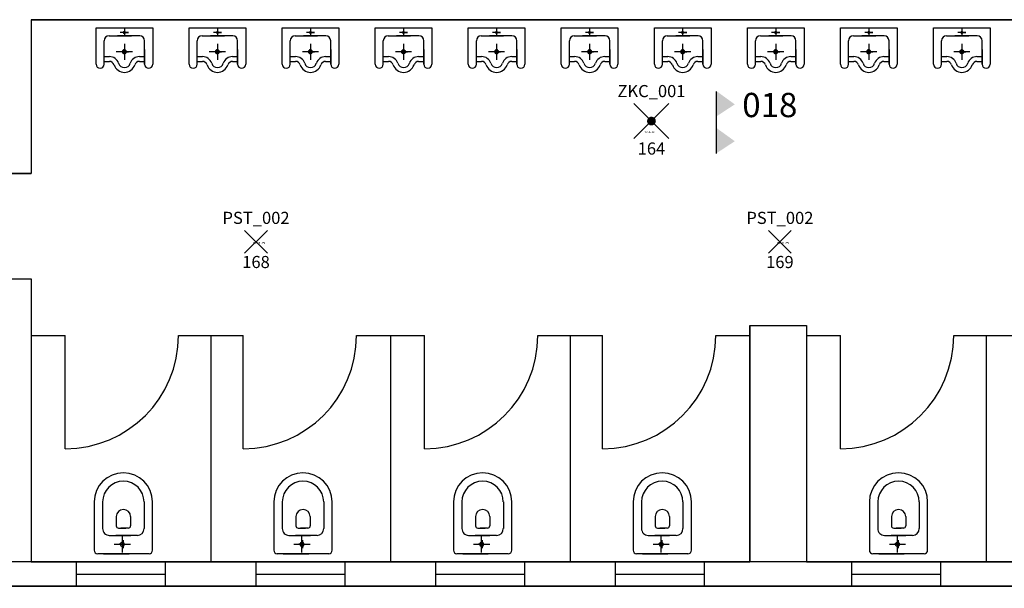
# Model space of a CAD drawing. Units: millimetres. Extents: x 0 to 147, y 0 to 59.
# Drawn here: x 62 to 68, y 34 to 38 of the extents above; entities that cross this region are included whole.
import ezdxf
from ezdxf.enums import TextEntityAlignment as Align

# ---------------------------------------------------------------- set-up
doc = ezdxf.new("R2010")
doc.units = ezdxf.units.MM
for name, color, linetype in [('00_ID', 2, 'Continuous'), ('00_VANO', 90, 'Continuous'), ('I_ELETTR$', 10, 'Continuous'), ('I_IDRICOSAN$', 210, 'Continuous'), ('I_SIC$', 112, 'Continuous'), ('INFISSI', 40, 'Continuous'), ('LOCALE', 5, 'Continuous'), ('MACRO', 210, 'Continuous'), ('VANO', 5, 'Continuous'), ('WA-EST', 4, 'Continuous')]:
    doc.layers.add(name, color=color, linetype=linetype)
doc.styles.get("Standard").update_dxf_attribs({"font": 'arial.ttf'})

# ---------------------------------------------------------------- blocks, each defined once
blk = doc.blocks.new('gen-STANZA')
blk.add_line((0, 0), (0, -0.3817))
blk.add_line((0, 0), (0, -0.3817))
for points in [[(0, 0.004), (0.1147, -0.0788), (0, 0.004), (0, -0.1539)], [(0, -0.2238), (0.1147, -0.3066), (0, -0.2238), (0, -0.3817)]]:
    blk.add_solid(points)
blk.add_attdef('LOCALE', text='', height=0.15).set_placement((0.1606, -0.0078), align=Align.TOP_LEFT)
blk.add_attdef("DEST.D'USO", (0.1626, -0.3788), '', height=0.15)
blk = doc.blocks.new('LAMPADA')
for p, q in [((-0.0707, -0.0707), (0.0707, 0.0707)), ((0.0707, -0.0707), (-0.0707, 0.0707))]:
    blk.add_line(p, q)
blk.add_attdef('CODICE', text='', height=0.075).set_placement((0, 0.1107), align=Align.CENTER)
at = {"layer": '00_ID'}
blk.add_attdef('ID', text='', height=0.075, dxfattribs=at).set_placement((0, -0.1619), align=Align.CENTER)
at = {"layer": '00_VANO', "width": 3.362974}
blk.add_attdef('VANO', text='', height=0.01, dxfattribs=at).set_placement((-0.0203, -0.0113), (0.0581, -0.0113), align=Align.FIT)
blk = doc.blocks.new('LAMPADA_DI_EMERGENZA')
for p, q in [((-0.1189, -0.0656), (0.097, 0.1502)), ((0.097, -0.0656), (-0.1189, 0.1502))]:
    blk.add_line(p, q)
at = {"const_width": 0.0271}
blk.add_lwpolyline([(-0.0245, 0.0423, 1), (0.0026, 0.0423, 1)], format="xyb", close=True, dxfattribs=at)
blk.add_attdef('CODICE', text='', height=0.075).set_placement((-0.0109, 0.1902), align=Align.CENTER)
at = {"layer": '00_ID'}
blk.add_attdef('ID', text='', height=0.075, dxfattribs=at).set_placement((-0.0109, -0.1647), align=Align.CENTER)
at = {"layer": '00_VANO', "width": 3.432251}
blk.add_attdef('VANO', text='', height=0.008, dxfattribs=at).set_placement((-0.0544, -0.0287), (0.0096, -0.0287), align=Align.FIT)

msp = doc.modelspace()

# ---------------------------------------------------------------- linework, layer by layer
at = {"layer": 'I_IDRICOSAN$'}
for p, q in [((62.3589, 37.855, -30), (62.7089, 37.855, -30)), ((62.3589, 37.63, -30), (62.3589, 37.855, -30)), ((62.5337, 37.8514, -30), (62.5337, 37.8014, -30)), ((62.7089, 37.855, -30), (62.7089, 37.63, -30)), ((62.9339, 37.855, -30), (63.2839, 37.855, -30)), ((62.9339, 37.63, -30), (62.9339, 37.855, -30)), ((63.1087, 37.8514, -30), (63.1087, 37.8014, -30)), ((63.2839, 37.855, -30), (63.2839, 37.63, -30)), ((63.5089, 37.855, -30), (63.8589, 37.855, -30)), ((63.5089, 37.63, -30), (63.5089, 37.855, -30)), ((63.6837, 37.8514, -30), (63.6837, 37.8014, -30)), ((63.8589, 37.855, -30), (63.8589, 37.63, -30)), ((64.0839, 37.855, -30), (64.4339, 37.855, -30)), ((64.0839, 37.63, -30), (64.0839, 37.855, -30)), ((64.2587, 37.8514, -30), (64.2587, 37.8014, -30)), ((64.4339, 37.855, -30), (64.4339, 37.63, -30)), ((64.6589, 37.855, -30), (65.0089, 37.855, -30)), ((64.6589, 37.63, -30), (64.6589, 37.855, -30)), ((64.8337, 37.8514, -30), (64.8337, 37.8014, -30)), ((65.0089, 37.855, -30), (65.0089, 37.63, -30)), ((65.2339, 37.855, -30), (65.5839, 37.855, -30)), ((65.2339, 37.63, -30), (65.2339, 37.855, -30)), ((65.4087, 37.8514, -30), (65.4087, 37.8014, -30)), ((65.5839, 37.855, -30), (65.5839, 37.63, -30)), ((65.8089, 37.855, -30), (66.1589, 37.855, -30)), ((65.8089, 37.63, -30), (65.8089, 37.855, -30)), ((65.9837, 37.8514, -30), (65.9837, 37.8014, -30)), ((66.1589, 37.855, -30), (66.1589, 37.63, -30)), ((66.3839, 37.855, -30), (66.7339, 37.855, -30)), ((66.3839, 37.63, -30), (66.3839, 37.855, -30)), ((66.5587, 37.8514, -30), (66.5587, 37.8014, -30)), ((66.7339, 37.855, -30), (66.7339, 37.63, -30)), ((66.9589, 37.855, -30), (67.3089, 37.855, -30)), ((66.9589, 37.63, -30), (66.9589, 37.855, -30)), ((67.1337, 37.8514, -30), (67.1337, 37.8014, -30)), ((67.3089, 37.855, -30), (67.3089, 37.63, -30)), ((67.5339, 37.855, -30), (67.8839, 37.855, -30)), ((67.5339, 37.63, -30), (67.5339, 37.855, -30)), ((67.7087, 37.8514, -30), (67.7087, 37.8014, -30)), ((67.8839, 37.855, -30), (67.8839, 37.63, -30)), ((62.4389, 37.805, -30), (62.5771, 37.805, -30)), ((62.6289, 37.805, -30), (62.4907, 37.805, -30)), ((62.5587, 37.8264, -30), (62.5087, 37.8264, -30)), ((62.5337, 37.8264, -30), (62.5587, 37.8264, -30)), ((63.0139, 37.805, -30), (63.1521, 37.805, -30)), ((63.2039, 37.805, -30), (63.0657, 37.805, -30)), ((63.1337, 37.8264, -30), (63.0837, 37.8264, -30)), ((63.1087, 37.8264, -30), (63.1337, 37.8264, -30)), ((63.5889, 37.805, -30), (63.7271, 37.805, -30)), ((63.7789, 37.805, -30), (63.6407, 37.805, -30)), ((63.7087, 37.8264, -30), (63.6587, 37.8264, -30)), ((63.6837, 37.8264, -30), (63.7087, 37.8264, -30)), ((64.1639, 37.805, -30), (64.3021, 37.805, -30)), ((64.3539, 37.805, -30), (64.2157, 37.805, -30)), ((64.2837, 37.8264, -30), (64.2337, 37.8264, -30)), ((64.2587, 37.8264, -30), (64.2837, 37.8264, -30)), ((64.7389, 37.805, -30), (64.8771, 37.805, -30)), ((64.9289, 37.805, -30), (64.7907, 37.805, -30)), ((64.8587, 37.8264, -30), (64.8087, 37.8264, -30)), ((64.8337, 37.8264, -30), (64.8587, 37.8264, -30)), ((65.3139, 37.805, -30), (65.4521, 37.805, -30)), ((65.5039, 37.805, -30), (65.3657, 37.805, -30)), ((65.4337, 37.8264, -30), (65.3837, 37.8264, -30)), ((65.4087, 37.8264, -30), (65.4337, 37.8264, -30)), ((65.8889, 37.805, -30), (66.0271, 37.805, -30)), ((66.0789, 37.805, -30), (65.9407, 37.805, -30)), ((66.0087, 37.8264, -30), (65.9587, 37.8264, -30)), ((65.9837, 37.8264, -30), (66.0087, 37.8264, -30)), ((66.4639, 37.805, -30), (66.6021, 37.805, -30)), ((66.6539, 37.805, -30), (66.5157, 37.805, -30)), ((66.5837, 37.8264, -30), (66.5337, 37.8264, -30)), ((66.5587, 37.8264, -30), (66.5837, 37.8264, -30)), ((67.0389, 37.805, -30), (67.1771, 37.805, -30)), ((67.2289, 37.805, -30), (67.0907, 37.805, -30)), ((67.1587, 37.8264, -30), (67.1087, 37.8264, -30)), ((67.1337, 37.8264, -30), (67.1587, 37.8264, -30)), ((67.6139, 37.805, -30), (67.7521, 37.805, -30)), ((67.8039, 37.805, -30), (67.6657, 37.805, -30)), ((67.7337, 37.8264, -30), (67.6837, 37.8264, -30)), ((67.7087, 37.8264, -30), (67.7337, 37.8264, -30)), ((62.4089, 37.63, -30), (62.4089, 37.775, -30)), ((62.5337, 37.7569, -30), (62.5337, 37.6569, -30)), ((62.5337, 37.7319, -30), (62.5337, 37.6819, -30)), ((62.6589, 37.63, -30), (62.6589, 37.775, -30)), ((62.9839, 37.63, -30), (62.9839, 37.775, -30)), ((63.1087, 37.7569, -30), (63.1087, 37.6569, -30)), ((63.1087, 37.7319, -30), (63.1087, 37.6819, -30)), ((63.2339, 37.63, -30), (63.2339, 37.775, -30)), ((63.5589, 37.63, -30), (63.5589, 37.775, -30)), ((63.6837, 37.7569, -30), (63.6837, 37.6569, -30)), ((63.6837, 37.7319, -30), (63.6837, 37.6819, -30)), ((63.8089, 37.63, -30), (63.8089, 37.775, -30)), ((64.1339, 37.63, -30), (64.1339, 37.775, -30)), ((64.2587, 37.7569, -30), (64.2587, 37.6569, -30)), ((64.2587, 37.7319, -30), (64.2587, 37.6819, -30)), ((64.3839, 37.63, -30), (64.3839, 37.775, -30)), ((64.7089, 37.63, -30), (64.7089, 37.775, -30)), ((64.8337, 37.7569, -30), (64.8337, 37.6569, -30)), ((64.8337, 37.7319, -30), (64.8337, 37.6819, -30)), ((64.9589, 37.63, -30), (64.9589, 37.775, -30)), ((65.2839, 37.63, -30), (65.2839, 37.775, -30)), ((65.4087, 37.7569, -30), (65.4087, 37.6569, -30)), ((65.4087, 37.7319, -30), (65.4087, 37.6819, -30)), ((65.5339, 37.63, -30), (65.5339, 37.775, -30)), ((65.8589, 37.63, -30), (65.8589, 37.775, -30)), ((65.9837, 37.7569, -30), (65.9837, 37.6569, -30)), ((65.9837, 37.7319, -30), (65.9837, 37.6819, -30)), ((66.1089, 37.63, -30), (66.1089, 37.775, -30)), ((66.4339, 37.63, -30), (66.4339, 37.775, -30)), ((66.5587, 37.7569, -30), (66.5587, 37.6569, -30)), ((66.5587, 37.7319, -30), (66.5587, 37.6819, -30)), ((66.6839, 37.63, -30), (66.6839, 37.775, -30)), ((67.0089, 37.63, -30), (67.0089, 37.775, -30)), ((67.1337, 37.7569, -30), (67.1337, 37.6569, -30)), ((67.1337, 37.7319, -30), (67.1337, 37.6819, -30)), ((67.2589, 37.63, -30), (67.2589, 37.775, -30)), ((67.5839, 37.63, -30), (67.5839, 37.775, -30)), ((67.7087, 37.7569, -30), (67.7087, 37.6569, -30)), ((67.7087, 37.7319, -30), (67.7087, 37.6819, -30)), ((67.8339, 37.63, -30), (67.8339, 37.775, -30)), ((62.4096, 37.6773, -30), (62.4414, 37.6773, -30)), ((62.5837, 37.7069, -30), (62.4837, 37.7069, -30)), ((62.5587, 37.7069, -30), (62.5087, 37.7069, -30)), ((62.5337, 37.7069, -30), (62.5587, 37.7069, -30)), ((62.6272, 37.6773, -30), (62.6589, 37.6773, -30)), ((62.6589, 37.7211, -30), (62.6589, 37.63, -30)), ((62.6589, 37.7211, -30), (62.6589, 37.63, -30)), ((62.9846, 37.6773, -30), (63.0164, 37.6773, -30)), ((63.1587, 37.7069, -30), (63.0587, 37.7069, -30)), ((63.1337, 37.7069, -30), (63.0837, 37.7069, -30)), ((63.1087, 37.7069, -30), (63.1337, 37.7069, -30)), ((63.2022, 37.6773, -30), (63.2339, 37.6773, -30)), ((63.2339, 37.7211, -30), (63.2339, 37.63, -30)), ((63.2339, 37.7211, -30), (63.2339, 37.63, -30)), ((63.5596, 37.6773, -30), (63.5914, 37.6773, -30)), ((63.7337, 37.7069, -30), (63.6337, 37.7069, -30)), ((63.7087, 37.7069, -30), (63.6587, 37.7069, -30)), ((63.6837, 37.7069, -30), (63.7087, 37.7069, -30)), ((63.7772, 37.6773, -30), (63.8089, 37.6773, -30)), ((63.8089, 37.7211, -30), (63.8089, 37.63, -30)), ((63.8089, 37.7211, -30), (63.8089, 37.63, -30)), ((64.1346, 37.6773, -30), (64.1664, 37.6773, -30)), ((64.3087, 37.7069, -30), (64.2087, 37.7069, -30)), ((64.2837, 37.7069, -30), (64.2337, 37.7069, -30)), ((64.2587, 37.7069, -30), (64.2837, 37.7069, -30)), ((64.3522, 37.6773, -30), (64.3839, 37.6773, -30)), ((64.3839, 37.7211, -30), (64.3839, 37.63, -30)), ((64.3839, 37.7211, -30), (64.3839, 37.63, -30)), ((64.7096, 37.6773, -30), (64.7414, 37.6773, -30)), ((64.8837, 37.7069, -30), (64.7837, 37.7069, -30)), ((64.8587, 37.7069, -30), (64.8087, 37.7069, -30)), ((64.8337, 37.7069, -30), (64.8587, 37.7069, -30)), ((64.9272, 37.6773, -30), (64.9589, 37.6773, -30)), ((64.9589, 37.7211, -30), (64.9589, 37.63, -30)), ((64.9589, 37.7211, -30), (64.9589, 37.63, -30)), ((65.2846, 37.6773, -30), (65.3164, 37.6773, -30)), ((65.4587, 37.7069, -30), (65.3587, 37.7069, -30)), ((65.4337, 37.7069, -30), (65.3837, 37.7069, -30)), ((65.4087, 37.7069, -30), (65.4337, 37.7069, -30)), ((65.5022, 37.6773, -30), (65.5339, 37.6773, -30)), ((65.5339, 37.7211, -30), (65.5339, 37.63, -30)), ((65.5339, 37.7211, -30), (65.5339, 37.63, -30)), ((65.8596, 37.6773, -30), (65.8914, 37.6773, -30)), ((66.0337, 37.7069, -30), (65.9337, 37.7069, -30)), ((66.0087, 37.7069, -30), (65.9587, 37.7069, -30)), ((65.9837, 37.7069, -30), (66.0087, 37.7069, -30)), ((66.0772, 37.6773, -30), (66.1089, 37.6773, -30)), ((66.1089, 37.7211, -30), (66.1089, 37.63, -30)), ((66.1089, 37.7211, -30), (66.1089, 37.63, -30)), ((66.4346, 37.6773, -30), (66.4664, 37.6773, -30)), ((66.6087, 37.7069, -30), (66.5087, 37.7069, -30)), ((66.5837, 37.7069, -30), (66.5337, 37.7069, -30)), ((66.5587, 37.7069, -30), (66.5837, 37.7069, -30)), ((66.6522, 37.6773, -30), (66.6839, 37.6773, -30)), ((66.6839, 37.7211, -30), (66.6839, 37.63, -30)), ((66.6839, 37.7211, -30), (66.6839, 37.63, -30)), ((67.0096, 37.6773, -30), (67.0414, 37.6773, -30)), ((67.1837, 37.7069, -30), (67.0837, 37.7069, -30)), ((67.1587, 37.7069, -30), (67.1087, 37.7069, -30)), ((67.1337, 37.7069, -30), (67.1587, 37.7069, -30)), ((67.2272, 37.6773, -30), (67.2589, 37.6773, -30)), ((67.2589, 37.7211, -30), (67.2589, 37.63, -30)), ((67.2589, 37.7211, -30), (67.2589, 37.63, -30)), ((67.5846, 37.6773, -30), (67.6164, 37.6773, -30)), ((67.7587, 37.7069, -30), (67.6587, 37.7069, -30)), ((67.7337, 37.7069, -30), (67.6837, 37.7069, -30)), ((67.7087, 37.7069, -30), (67.7337, 37.7069, -30)), ((67.8022, 37.6773, -30), (67.8339, 37.6773, -30)), ((67.8339, 37.7211, -30), (67.8339, 37.63, -30)), ((67.8339, 37.7211, -30), (67.8339, 37.63, -30)), ((62.4096, 37.6473, -30), (62.4414, 37.6473, -30)), ((62.6272, 37.6473, -30), (62.6589, 37.6473, -30)), ((62.9846, 37.6473, -30), (63.0164, 37.6473, -30)), ((63.2022, 37.6473, -30), (63.2339, 37.6473, -30)), ((63.5596, 37.6473, -30), (63.5914, 37.6473, -30)), ((63.7772, 37.6473, -30), (63.8089, 37.6473, -30)), ((64.1346, 37.6473, -30), (64.1664, 37.6473, -30)), ((64.3522, 37.6473, -30), (64.3839, 37.6473, -30)), ((64.7096, 37.6473, -30), (64.7414, 37.6473, -30)), ((64.9272, 37.6473, -30), (64.9589, 37.6473, -30)), ((65.2846, 37.6473, -30), (65.3164, 37.6473, -30)), ((65.5022, 37.6473, -30), (65.5339, 37.6473, -30)), ((65.8596, 37.6473, -30), (65.8914, 37.6473, -30)), ((66.0772, 37.6473, -30), (66.1089, 37.6473, -30)), ((66.4346, 37.6473, -30), (66.4664, 37.6473, -30)), ((66.6522, 37.6473, -30), (66.6839, 37.6473, -30)), ((67.0096, 37.6473, -30), (67.0414, 37.6473, -30)), ((67.2272, 37.6473, -30), (67.2589, 37.6473, -30)), ((67.5846, 37.6473, -30), (67.6164, 37.6473, -30)), ((67.8022, 37.6473, -30), (67.8339, 37.6473, -30)), ((62.3996, 34.9262, -30), (62.3996, 34.7609, -30)), ((62.3996, 34.9261, -30), (62.3996, 34.7974, -30)), ((62.6557, 34.9261, -30), (62.6557, 34.7609, -30)), ((62.7076, 34.6274, -30), (62.7076, 34.9261, -30)), ((63.5096, 34.9262, -30), (63.5096, 34.7609, -30)), ((63.5096, 34.9261, -30), (63.5096, 34.7974, -30)), ((63.7657, 34.9261, -30), (63.7657, 34.7609, -30)), ((63.8176, 34.6274, -30), (63.8176, 34.9261, -30)), ((64.6196, 34.9262, -30), (64.6196, 34.7609, -30)), ((64.6196, 34.9261, -30), (64.6196, 34.7974, -30)), ((64.8757, 34.9261, -30), (64.8757, 34.7609, -30)), ((64.9276, 34.6274, -30), (64.9276, 34.9261, -30)), ((65.7296, 34.9262, -30), (65.7296, 34.7609, -30)), ((65.7296, 34.9261, -30), (65.7296, 34.7974, -30)), ((65.9857, 34.9261, -30), (65.9857, 34.7609, -30)), ((66.0376, 34.6274, -30), (66.0376, 34.9261, -30)), ((67.1896, 34.9262, -30), (67.1896, 34.7609, -30)), ((67.1896, 34.9261, -30), (67.1896, 34.7974, -30)), ((67.4457, 34.9261, -30), (67.4457, 34.7609, -30)), ((67.4976, 34.6274, -30), (67.4976, 34.9261, -30)), ((62.484, 34.8353, -30), (62.484, 34.7784, -30)), ((62.484, 34.8352, -30), (62.484, 34.7909, -30)), ((62.5722, 34.8352, -30), (62.5722, 34.7783, -30)), ((63.594, 34.8353, -30), (63.594, 34.7784, -30)), ((63.594, 34.8352, -30), (63.594, 34.7909, -30)), ((63.6822, 34.8352, -30), (63.6822, 34.7783, -30)), ((64.704, 34.8353, -30), (64.704, 34.7784, -30)), ((64.704, 34.8352, -30), (64.704, 34.7909, -30)), ((64.7922, 34.8352, -30), (64.7922, 34.7783, -30)), ((65.814, 34.8353, -30), (65.814, 34.7784, -30)), ((65.814, 34.8352, -30), (65.814, 34.7909, -30)), ((65.9022, 34.8352, -30), (65.9022, 34.7783, -30)), ((67.274, 34.8353, -30), (67.274, 34.7784, -30)), ((67.274, 34.8352, -30), (67.274, 34.7909, -30)), ((67.3622, 34.8352, -30), (67.3622, 34.7783, -30)), ((62.4982, 34.7641, -30), (62.5438, 34.7641, -30)), ((62.5579, 34.7641, -30), (62.5124, 34.7641, -30)), ((63.6082, 34.7641, -30), (63.6538, 34.7641, -30)), ((63.6679, 34.7641, -30), (63.6224, 34.7641, -30)), ((64.7182, 34.7641, -30), (64.7638, 34.7641, -30)), ((64.7779, 34.7641, -30), (64.7324, 34.7641, -30)), ((65.8282, 34.7641, -30), (65.8738, 34.7641, -30)), ((65.8879, 34.7641, -30), (65.8424, 34.7641, -30)), ((67.2882, 34.7641, -30), (67.3338, 34.7641, -30)), ((67.3479, 34.7641, -30), (67.3024, 34.7641, -30)), ((62.4409, 34.7196, -30), (62.5732, 34.7196, -30)), ((62.6143, 34.7196, -30), (62.482, 34.7196, -30)), ((62.5213, 34.6145, -30), (62.5213, 34.7145, -30)), ((62.5276, 34.6395, -30), (62.5276, 34.6895, -30)), ((63.5509, 34.7196, -30), (63.6832, 34.7196, -30)), ((63.7243, 34.7196, -30), (63.592, 34.7196, -30)), ((63.6313, 34.6145, -30), (63.6313, 34.7145, -30)), ((63.6376, 34.6395, -30), (63.6376, 34.6895, -30)), ((64.6609, 34.7196, -30), (64.7932, 34.7196, -30)), ((64.8343, 34.7196, -30), (64.702, 34.7196, -30)), ((64.7413, 34.6145, -30), (64.7413, 34.7145, -30)), ((64.7476, 34.6395, -30), (64.7476, 34.6895, -30)), ((65.7709, 34.7196, -30), (65.9032, 34.7196, -30)), ((65.9443, 34.7196, -30), (65.812, 34.7196, -30)), ((65.8513, 34.6145, -30), (65.8513, 34.7145, -30)), ((65.8576, 34.6395, -30), (65.8576, 34.6895, -30)), ((67.2309, 34.7196, -30), (67.3632, 34.7196, -30)), ((67.4043, 34.7196, -30), (67.272, 34.7196, -30)), ((67.3113, 34.6145, -30), (67.3113, 34.7145, -30)), ((67.3176, 34.6395, -30), (67.3176, 34.6895, -30)), ((62.4713, 34.6645, -30), (62.5713, 34.6645, -30)), ((62.5026, 34.6645, -30), (62.5526, 34.6645, -30)), ((62.5276, 34.6645, -30), (62.5026, 34.6645, -30)), ((63.5813, 34.6645, -30), (63.6813, 34.6645, -30)), ((63.6376, 34.6645, -30), (63.6126, 34.6645, -30)), ((63.6126, 34.6645, -30), (63.6626, 34.6645, -30)), ((64.6913, 34.6645, -30), (64.7913, 34.6645, -30)), ((64.7476, 34.6645, -30), (64.7226, 34.6645, -30)), ((64.7226, 34.6645, -30), (64.7726, 34.6645, -30)), ((65.8013, 34.6645, -30), (65.9013, 34.6645, -30)), ((65.8576, 34.6645, -30), (65.8326, 34.6645, -30)), ((65.8326, 34.6645, -30), (65.8826, 34.6645, -30)), ((67.2613, 34.6645, -30), (67.3613, 34.6645, -30)), ((67.3176, 34.6645, -30), (67.2926, 34.6645, -30)), ((67.2926, 34.6645, -30), (67.3426, 34.6645, -30)), ((62.6864, 34.6061, -30), (62.3689, 34.6062, -30)), ((62.4058, 34.6062, -30), (62.5629, 34.6061, -30)), ((63.7964, 34.6061, -30), (63.4789, 34.6062, -30)), ((63.5158, 34.6062, -30), (63.6729, 34.6061, -30)), ((64.9064, 34.6061, -30), (64.5889, 34.6062, -30)), ((64.6258, 34.6062, -30), (64.7829, 34.6061, -30)), ((66.0164, 34.6061, -30), (65.6989, 34.6062, -30)), ((65.7358, 34.6062, -30), (65.8929, 34.6061, -30)), ((67.4764, 34.6061, -30), (67.1589, 34.6062, -30)), ((67.1958, 34.6062, -30), (67.3529, 34.6061, -30))]:
    msp.add_line(p, q, dxfattribs=at)
at = {"layer": 'I_IDRICOSAN$', "linetype": 'Continuous'}
for p, q in [((62.3476, 34.9261, -30), (62.3476, 34.6275, -30)), ((63.4576, 34.9261, -30), (63.4576, 34.6275, -30)), ((64.5676, 34.9261, -30), (64.5676, 34.6275, -30)), ((65.6776, 34.9261, -30), (65.6776, 34.6275, -30)), ((67.1376, 34.9261, -30), (67.1376, 34.6275, -30))]:
    msp.add_line(p, q, dxfattribs=at)
at = {"layer": 'I_IDRICOSAN$'}
for centre, radius, start, end in [((62.4389, 37.775, -30), 0.03, 90, 180), ((62.5337, 37.8264, -30), 0.00625, 0, 180), ((62.5337, 37.8264, -30), 0.00625, 0, 180), ((62.5337, 37.8264, -30), 0.00625, 0, 180), ((62.5337, 37.8264, -30), 0.00625, 180, 0), ((62.5337, 37.8264, -30), 0.00625, 180, 0), ((62.5337, 37.8264, -30), 0.00625, 180, 0), ((62.6289, 37.775, -30), 0.03, 0, 90), ((63.0139, 37.775, -30), 0.03, 90, 180), ((63.1087, 37.8264, -30), 0.00625, 0, 180), ((63.1087, 37.8264, -30), 0.00625, 0, 180), ((63.1087, 37.8264, -30), 0.00625, 0, 180), ((63.1087, 37.8264, -30), 0.00625, 180, 0), ((63.1087, 37.8264, -30), 0.00625, 180, 0), ((63.1087, 37.8264, -30), 0.00625, 180, 0), ((63.2039, 37.775, -30), 0.03, 0, 90), ((63.5889, 37.775, -30), 0.03, 90, 180), ((63.6837, 37.8264, -30), 0.00625, 0, 180), ((63.6837, 37.8264, -30), 0.00625, 0, 180), ((63.6837, 37.8264, -30), 0.00625, 0, 180), ((63.6837, 37.8264, -30), 0.00625, 180, 0), ((63.6837, 37.8264, -30), 0.00625, 180, 0), ((63.6837, 37.8264, -30), 0.00625, 180, 0), ((63.7789, 37.775, -30), 0.03, 0, 90), ((64.1639, 37.775, -30), 0.03, 90, 180), ((64.2587, 37.8264, -30), 0.00625, 0, 180), ((64.2587, 37.8264, -30), 0.00625, 0, 180), ((64.2587, 37.8264, -30), 0.00625, 0, 180), ((64.2587, 37.8264, -30), 0.00625, 180, 0), ((64.2587, 37.8264, -30), 0.00625, 180, 0), ((64.2587, 37.8264, -30), 0.00625, 180, 0), ((64.3539, 37.775, -30), 0.03, 0, 90), ((64.7389, 37.775, -30), 0.03, 90, 180), ((64.8337, 37.8264, -30), 0.00625, 0, 180), ((64.8337, 37.8264, -30), 0.00625, 0, 180), ((64.8337, 37.8264, -30), 0.00625, 0, 180), ((64.8337, 37.8264, -30), 0.00625, 180, 0), ((64.8337, 37.8264, -30), 0.00625, 180, 0), ((64.8337, 37.8264, -30), 0.00625, 180, 0), ((64.9289, 37.775, -30), 0.03, 0, 90), ((65.3139, 37.775, -30), 0.03, 90, 180), ((65.4087, 37.8264, -30), 0.00625, 0, 180), ((65.4087, 37.8264, -30), 0.00625, 0, 180), ((65.4087, 37.8264, -30), 0.00625, 0, 180), ((65.4087, 37.8264, -30), 0.00625, 180, 0), ((65.4087, 37.8264, -30), 0.00625, 180, 0), ((65.4087, 37.8264, -30), 0.00625, 180, 0), ((65.5039, 37.775, -30), 0.03, 0, 90), ((65.8889, 37.775, -30), 0.03, 90, 180), ((65.9837, 37.8264, -30), 0.00625, 0, 180), ((65.9837, 37.8264, -30), 0.00625, 0, 180), ((65.9837, 37.8264, -30), 0.00625, 0, 180), ((65.9837, 37.8264, -30), 0.00625, 180, 0), ((65.9837, 37.8264, -30), 0.00625, 180, 0), ((65.9837, 37.8264, -30), 0.00625, 180, 0), ((66.0789, 37.775, -30), 0.03, 0, 90), ((66.4639, 37.775, -30), 0.03, 90, 180), ((66.5587, 37.8264, -30), 0.00625, 0, 180), ((66.5587, 37.8264, -30), 0.00625, 0, 180), ((66.5587, 37.8264, -30), 0.00625, 0, 180), ((66.5587, 37.8264, -30), 0.00625, 180, 0), ((66.5587, 37.8264, -30), 0.00625, 180, 0), ((66.5587, 37.8264, -30), 0.00625, 180, 0), ((66.6539, 37.775, -30), 0.03, 0, 90), ((67.0389, 37.775, -30), 0.03, 90, 180), ((67.1337, 37.8264, -30), 0.00625, 0, 180), ((67.1337, 37.8264, -30), 0.00625, 0, 180), ((67.1337, 37.8264, -30), 0.00625, 0, 180), ((67.1337, 37.8264, -30), 0.00625, 180, 0), ((67.1337, 37.8264, -30), 0.00625, 180, 0), ((67.1337, 37.8264, -30), 0.00625, 180, 0), ((67.2289, 37.775, -30), 0.03, 0, 90), ((67.6139, 37.775, -30), 0.03, 90, 180), ((67.7087, 37.8264, -30), 0.00625, 0, 180), ((67.7087, 37.8264, -30), 0.00625, 0, 180), ((67.7087, 37.8264, -30), 0.00625, 0, 180), ((67.7087, 37.8264, -30), 0.00625, 180, 0), ((67.7087, 37.8264, -30), 0.00625, 180, 0), ((67.7087, 37.8264, -30), 0.00625, 180, 0), ((67.8039, 37.775, -30), 0.03, 0, 90), ((62.4414, 37.6173, -30), 0.06, 17.89696, 90), ((62.5337, 37.7069, -30), 0.0125, 0, 180), ((62.5337, 37.7069, -30), 0.0125, 180, 0), ((62.5337, 37.7069, -30), 0.00625, 0, 180), ((62.5337, 37.7069, -30), 0.00625, 0, 180), ((62.5337, 37.7069, -30), 0.00625, 0, 180), ((62.5337, 37.7069, -30), 0.00625, 180, 0), ((62.5337, 37.7069, -30), 0.00625, 180, 0), ((62.5337, 37.7069, -30), 0.00625, 180, 0), ((62.6272, 37.6173, -30), 0.06, 90, 162.10304), ((63.0164, 37.6173, -30), 0.06, 17.89696, 90), ((63.1087, 37.7069, -30), 0.0125, 0, 180), ((63.1087, 37.7069, -30), 0.0125, 180, 0), ((63.1087, 37.7069, -30), 0.00625, 0, 180), ((63.1087, 37.7069, -30), 0.00625, 0, 180), ((63.1087, 37.7069, -30), 0.00625, 0, 180), ((63.1087, 37.7069, -30), 0.00625, 180, 0), ((63.1087, 37.7069, -30), 0.00625, 180, 0), ((63.1087, 37.7069, -30), 0.00625, 180, 0), ((63.2022, 37.6173, -30), 0.06, 90, 162.10304), ((63.5914, 37.6173, -30), 0.06, 17.89696, 90), ((63.6837, 37.7069, -30), 0.0125, 0, 180), ((63.6837, 37.7069, -30), 0.0125, 180, 0), ((63.6837, 37.7069, -30), 0.00625, 0, 180), ((63.6837, 37.7069, -30), 0.00625, 0, 180), ((63.6837, 37.7069, -30), 0.00625, 0, 180), ((63.6837, 37.7069, -30), 0.00625, 180, 0), ((63.6837, 37.7069, -30), 0.00625, 180, 0), ((63.6837, 37.7069, -30), 0.00625, 180, 0), ((63.7772, 37.6173, -30), 0.06, 90, 162.10304), ((64.1664, 37.6173, -30), 0.06, 17.89696, 90), ((64.2587, 37.7069, -30), 0.0125, 0, 180), ((64.2587, 37.7069, -30), 0.0125, 180, 0), ((64.2587, 37.7069, -30), 0.00625, 0, 180), ((64.2587, 37.7069, -30), 0.00625, 0, 180), ((64.2587, 37.7069, -30), 0.00625, 0, 180), ((64.2587, 37.7069, -30), 0.00625, 180, 0), ((64.2587, 37.7069, -30), 0.00625, 180, 0), ((64.2587, 37.7069, -30), 0.00625, 180, 0), ((64.3522, 37.6173, -30), 0.06, 90, 162.10304), ((64.7414, 37.6173, -30), 0.06, 17.89696, 90), ((64.8337, 37.7069, -30), 0.0125, 0, 180), ((64.8337, 37.7069, -30), 0.0125, 180, 0), ((64.8337, 37.7069, -30), 0.00625, 0, 180), ((64.8337, 37.7069, -30), 0.00625, 0, 180), ((64.8337, 37.7069, -30), 0.00625, 0, 180), ((64.8337, 37.7069, -30), 0.00625, 180, 0), ((64.8337, 37.7069, -30), 0.00625, 180, 0), ((64.8337, 37.7069, -30), 0.00625, 180, 0), ((64.9272, 37.6173, -30), 0.06, 90, 162.10304), ((65.3164, 37.6173, -30), 0.06, 17.89696, 90), ((65.4087, 37.7069, -30), 0.0125, 0, 180), ((65.4087, 37.7069, -30), 0.0125, 180, 0), ((65.4087, 37.7069, -30), 0.00625, 0, 180), ((65.4087, 37.7069, -30), 0.00625, 0, 180), ((65.4087, 37.7069, -30), 0.00625, 0, 180), ((65.4087, 37.7069, -30), 0.00625, 180, 0), ((65.4087, 37.7069, -30), 0.00625, 180, 0), ((65.4087, 37.7069, -30), 0.00625, 180, 0), ((65.5022, 37.6173, -30), 0.06, 90, 162.10304), ((65.8914, 37.6173, -30), 0.06, 17.89696, 90), ((65.9837, 37.7069, -30), 0.0125, 0, 180), ((65.9837, 37.7069, -30), 0.0125, 180, 0), ((65.9837, 37.7069, -30), 0.00625, 0, 180), ((65.9837, 37.7069, -30), 0.00625, 0, 180), ((65.9837, 37.7069, -30), 0.00625, 0, 180), ((65.9837, 37.7069, -30), 0.00625, 180, 0), ((65.9837, 37.7069, -30), 0.00625, 180, 0), ((65.9837, 37.7069, -30), 0.00625, 180, 0), ((66.0772, 37.6173, -30), 0.06, 90, 162.10304), ((66.4664, 37.6173, -30), 0.06, 17.89696, 90), ((66.5587, 37.7069, -30), 0.0125, 0, 180), ((66.5587, 37.7069, -30), 0.0125, 180, 0), ((66.5587, 37.7069, -30), 0.00625, 0, 180), ((66.5587, 37.7069, -30), 0.00625, 0, 180), ((66.5587, 37.7069, -30), 0.00625, 0, 180), ((66.5587, 37.7069, -30), 0.00625, 180, 0), ((66.5587, 37.7069, -30), 0.00625, 180, 0), ((66.5587, 37.7069, -30), 0.00625, 180, 0), ((66.6522, 37.6173, -30), 0.06, 90, 162.10304), ((67.0414, 37.6173, -30), 0.06, 17.89696, 90), ((67.1337, 37.7069, -30), 0.0125, 0, 180), ((67.1337, 37.7069, -30), 0.0125, 180, 0), ((67.1337, 37.7069, -30), 0.00625, 0, 180), ((67.1337, 37.7069, -30), 0.00625, 0, 180), ((67.1337, 37.7069, -30), 0.00625, 0, 180), ((67.1337, 37.7069, -30), 0.00625, 180, 0), ((67.1337, 37.7069, -30), 0.00625, 180, 0), ((67.1337, 37.7069, -30), 0.00625, 180, 0), ((67.2272, 37.6173, -30), 0.06, 90, 162.10304), ((67.6164, 37.6173, -30), 0.06, 17.89696, 90), ((67.7087, 37.7069, -30), 0.0125, 0, 180), ((67.7087, 37.7069, -30), 0.0125, 180, 0), ((67.7087, 37.7069, -30), 0.00625, 0, 180), ((67.7087, 37.7069, -30), 0.00625, 0, 180), ((67.7087, 37.7069, -30), 0.00625, 0, 180), ((67.7087, 37.7069, -30), 0.00625, 180, 0), ((67.7087, 37.7069, -30), 0.00625, 180, 0), ((67.7087, 37.7069, -30), 0.00625, 180, 0), ((67.8022, 37.6173, -30), 0.06, 90, 162.10304), ((62.3839, 37.63, -30), 0.025, 180, 0), ((62.4414, 37.6173, -30), 0.03, 17.89696, 90), ((62.5343, 37.6473, -30), 0.0676, 197.89696, 342.10304), ((62.5343, 37.6473, -30), 0.0376, 197.89696, 342.10304), ((62.6272, 37.6173, -30), 0.03, 90, 162.10304), ((62.6839, 37.63, -30), 0.025, 180, 0), ((62.9589, 37.63, -30), 0.025, 180, 0), ((63.0164, 37.6173, -30), 0.03, 17.89696, 90), ((63.1093, 37.6473, -30), 0.0676, 197.89696, 342.10304), ((63.1093, 37.6473, -30), 0.0376, 197.89696, 342.10304), ((63.2022, 37.6173, -30), 0.03, 90, 162.10304), ((63.2589, 37.63, -30), 0.025, 180, 0), ((63.5339, 37.63, -30), 0.025, 180, 0), ((63.5914, 37.6173, -30), 0.03, 17.89696, 90), ((63.6843, 37.6473, -30), 0.0676, 197.89696, 342.10304), ((63.6843, 37.6473, -30), 0.0376, 197.89696, 342.10304), ((63.7772, 37.6173, -30), 0.03, 90, 162.10304), ((63.8339, 37.63, -30), 0.025, 180, 0), ((64.1089, 37.63, -30), 0.025, 180, 0), ((64.1664, 37.6173, -30), 0.03, 17.89696, 90), ((64.2593, 37.6473, -30), 0.0676, 197.89696, 342.10304), ((64.2593, 37.6473, -30), 0.0376, 197.89696, 342.10304), ((64.3522, 37.6173, -30), 0.03, 90, 162.10304), ((64.4089, 37.63, -30), 0.025, 180, 0), ((64.6839, 37.63, -30), 0.025, 180, 0), ((64.7414, 37.6173, -30), 0.03, 17.89696, 90), ((64.8343, 37.6473, -30), 0.0676, 197.89696, 342.10304), ((64.8343, 37.6473, -30), 0.0376, 197.89696, 342.10304), ((64.9272, 37.6173, -30), 0.03, 90, 162.10304), ((64.9839, 37.63, -30), 0.025, 180, 0), ((65.2589, 37.63, -30), 0.025, 180, 0), ((65.3164, 37.6173, -30), 0.03, 17.89696, 90), ((65.4093, 37.6473, -30), 0.0676, 197.89696, 342.10304), ((65.4093, 37.6473, -30), 0.0376, 197.89696, 342.10304), ((65.5022, 37.6173, -30), 0.03, 90, 162.10304), ((65.5589, 37.63, -30), 0.025, 180, 0), ((65.8339, 37.63, -30), 0.025, 180, 0), ((65.8914, 37.6173, -30), 0.03, 17.89696, 90), ((65.9843, 37.6473, -30), 0.0676, 197.89696, 342.10304), ((65.9843, 37.6473, -30), 0.0376, 197.89696, 342.10304), ((66.0772, 37.6173, -30), 0.03, 90, 162.10304), ((66.1339, 37.63, -30), 0.025, 180, 0), ((66.4089, 37.63, -30), 0.025, 180, 0), ((66.4664, 37.6173, -30), 0.03, 17.89696, 90), ((66.5593, 37.6473, -30), 0.0676, 197.89696, 342.10304), ((66.5593, 37.6473, -30), 0.0376, 197.89696, 342.10304), ((66.6522, 37.6173, -30), 0.03, 90, 162.10304), ((66.7089, 37.63, -30), 0.025, 180, 0), ((66.9839, 37.63, -30), 0.025, 180, 0), ((67.0414, 37.6173, -30), 0.03, 17.89696, 90), ((67.1343, 37.6473, -30), 0.0676, 197.89696, 342.10304), ((67.1343, 37.6473, -30), 0.0376, 197.89696, 342.10304), ((67.2272, 37.6173, -30), 0.03, 90, 162.10304), ((67.2839, 37.63, -30), 0.025, 180, 0), ((67.5589, 37.63, -30), 0.025, 180, 0), ((67.6164, 37.6173, -30), 0.03, 17.89696, 90), ((67.7093, 37.6473, -30), 0.0676, 197.89696, 342.10304), ((67.7093, 37.6473, -30), 0.0376, 197.89696, 342.10304), ((67.8022, 37.6173, -30), 0.03, 90, 162.10304), ((67.8589, 37.63, -30), 0.025, 180, 0), ((62.5276, 34.9261, -30), 0.18, 0, 180), ((62.5276, 34.9261, -30), 0.128, 0, 180), ((63.6376, 34.9261, -30), 0.18, 0, 180), ((63.6376, 34.9261, -30), 0.128, 0, 180), ((64.7476, 34.9261, -30), 0.18, 0, 180), ((64.7476, 34.9261, -30), 0.128, 0, 180), ((65.8576, 34.9261, -30), 0.18, 0, 180), ((65.8576, 34.9261, -30), 0.128, 0, 180), ((67.3176, 34.9261, -30), 0.18, 0, 180), ((67.3176, 34.9261, -30), 0.128, 0, 180), ((62.5281, 34.8352, -30), 0.0441, 0, 180), ((63.6381, 34.8352, -30), 0.0441, 0, 180), ((64.7481, 34.8352, -30), 0.0441, 0, 180), ((65.8581, 34.8352, -30), 0.0441, 0, 180), ((67.3181, 34.8352, -30), 0.0441, 0, 180), ((62.4409, 34.7609, -30), 0.0413, 179.98412, 269.98412), ((62.4982, 34.7783, -30), 0.0142, 179.98412, 269.98412), ((62.5579, 34.7783, -30), 0.0142, 270, 0), ((62.6143, 34.7609, -30), 0.0413, 270, 0), ((63.5509, 34.7609, -30), 0.0413, 179.98412, 269.98412), ((63.6082, 34.7783, -30), 0.0142, 179.98412, 269.98412), ((63.6679, 34.7783, -30), 0.0142, 270, 0), ((63.7243, 34.7609, -30), 0.0413, 270, 0), ((64.6609, 34.7609, -30), 0.0413, 179.98412, 269.98412), ((64.7182, 34.7783, -30), 0.0142, 179.98412, 269.98412), ((64.7779, 34.7783, -30), 0.0142, 270, 0), ((64.8343, 34.7609, -30), 0.0413, 270, 0), ((65.7709, 34.7609, -30), 0.0413, 179.98412, 269.98412), ((65.8282, 34.7783, -30), 0.0142, 179.98412, 269.98412), ((65.8879, 34.7783, -30), 0.0142, 270, 0), ((65.9443, 34.7609, -30), 0.0413, 270, 0), ((67.2309, 34.7609, -30), 0.0413, 179.98412, 269.98412), ((67.2882, 34.7783, -30), 0.0142, 179.98412, 269.98412), ((67.3479, 34.7783, -30), 0.0142, 270, 0), ((67.4043, 34.7609, -30), 0.0413, 270, 0), ((62.5213, 34.6645, -30), 0.0125, 0, 180), ((62.5213, 34.6645, -30), 0.0125, 180, 0), ((62.5276, 34.6645, -30), 0.00625, 0, 180), ((62.5276, 34.6645, -30), 0.00625, 0, 180), ((62.5276, 34.6645, -30), 0.00625, 0, 180), ((62.5276, 34.6645, -30), 0.00625, 0, 180), ((62.5276, 34.6645, -30), 0.00625, 180, 0), ((62.5276, 34.6645, -30), 0.00625, 180, 0), ((62.5276, 34.6645, -30), 0.00625, 180, 0), ((62.5276, 34.6645, -30), 0.00625, 180, 0), ((62.6864, 34.6274, -30), 0.0213, 270, 0), ((63.6313, 34.6645, -30), 0.0125, 0, 180), ((63.6313, 34.6645, -30), 0.0125, 180, 0), ((63.6376, 34.6645, -30), 0.00625, 0, 180), ((63.6376, 34.6645, -30), 0.00625, 0, 180), ((63.6376, 34.6645, -30), 0.00625, 0, 180), ((63.6376, 34.6645, -30), 0.00625, 0, 180), ((63.6376, 34.6645, -30), 0.00625, 180, 0), ((63.6376, 34.6645, -30), 0.00625, 180, 0), ((63.6376, 34.6645, -30), 0.00625, 180, 0), ((63.6376, 34.6645, -30), 0.00625, 180, 0), ((63.7964, 34.6274, -30), 0.0213, 270, 0), ((64.7413, 34.6645, -30), 0.0125, 0, 180), ((64.7413, 34.6645, -30), 0.0125, 180, 0), ((64.7476, 34.6645, -30), 0.00625, 0, 180), ((64.7476, 34.6645, -30), 0.00625, 0, 180), ((64.7476, 34.6645, -30), 0.00625, 0, 180), ((64.7476, 34.6645, -30), 0.00625, 0, 180), ((64.7476, 34.6645, -30), 0.00625, 180, 0), ((64.7476, 34.6645, -30), 0.00625, 180, 0), ((64.7476, 34.6645, -30), 0.00625, 180, 0), ((64.7476, 34.6645, -30), 0.00625, 180, 0), ((64.9064, 34.6274, -30), 0.0213, 270, 0), ((65.8513, 34.6645, -30), 0.0125, 0, 180), ((65.8513, 34.6645, -30), 0.0125, 180, 0), ((65.8576, 34.6645, -30), 0.00625, 0, 180), ((65.8576, 34.6645, -30), 0.00625, 0, 180), ((65.8576, 34.6645, -30), 0.00625, 0, 180), ((65.8576, 34.6645, -30), 0.00625, 0, 180), ((65.8576, 34.6645, -30), 0.00625, 180, 0), ((65.8576, 34.6645, -30), 0.00625, 180, 0), ((65.8576, 34.6645, -30), 0.00625, 180, 0), ((65.8576, 34.6645, -30), 0.00625, 180, 0), ((66.0164, 34.6274, -30), 0.0213, 270, 0), ((67.3113, 34.6645, -30), 0.0125, 0, 180), ((67.3113, 34.6645, -30), 0.0125, 180, 0), ((67.3176, 34.6645, -30), 0.00625, 0, 180), ((67.3176, 34.6645, -30), 0.00625, 0, 180), ((67.3176, 34.6645, -30), 0.00625, 0, 180), ((67.3176, 34.6645, -30), 0.00625, 0, 180), ((67.3176, 34.6645, -30), 0.00625, 180, 0), ((67.3176, 34.6645, -30), 0.00625, 180, 0), ((67.3176, 34.6645, -30), 0.00625, 180, 0), ((67.3176, 34.6645, -30), 0.00625, 180, 0), ((67.4764, 34.6274, -30), 0.0213, 270, 0)]:
    msp.add_arc(centre, radius, start, end, dxfattribs=at)
at = {"layer": 'I_IDRICOSAN$', "linetype": 'Continuous'}
for centre in [(62.3689, 34.6275, -30), (63.4789, 34.6275, -30), (64.5889, 34.6275, -30), (65.6989, 34.6275, -30), (67.1589, 34.6275, -30)]:
    msp.add_arc(centre, 0.0213, 180, 269.99206, dxfattribs=at)
at = {"layer": 'INFISSI'}
for p, q in [((62.1687, 35.255, -30), (62.1687, 35.955, -30)), ((63.2687, 35.255, -30), (63.2687, 35.955, -30)), ((64.3887, 35.255, -30), (64.3887, 35.955, -30)), ((65.4887, 35.255, -30), (65.4887, 35.955, -30)), ((66.9587, 35.255, -30), (66.9587, 35.955, -30)), ((62.2387, 34.555, -30), (62.7887, 34.555, -30)), ((62.2387, 34.555, -30), (62.7887, 34.555, -30)), ((63.3487, 34.555, -30), (63.8987, 34.555, -30)), ((64.4587, 34.555, -30), (65.0087, 34.555, -30)), ((65.5687, 34.555, -30), (66.1187, 34.555, -30)), ((67.0287, 34.555, -30), (67.5787, 34.555, -30)), ((62.2387, 34.48, -30), (62.7887, 34.48, -30)), ((62.2387, 34.48, -30), (62.7887, 34.48, -30)), ((63.3487, 34.48, -30), (63.8987, 34.48, -30)), ((64.4587, 34.48, -30), (65.0087, 34.48, -30)), ((65.5687, 34.48, -30), (66.1187, 34.48, -30)), ((67.0287, 34.48, -30), (67.5787, 34.48, -30)), ((62.2387, 34.405, -30), (62.7887, 34.405, -30)), ((63.3487, 34.405, -30), (63.8987, 34.405, -30)), ((64.4587, 34.405, -30), (65.0087, 34.405, -30)), ((65.5687, 34.405, -30), (66.1187, 34.405, -30)), ((67.0287, 34.405, -30), (67.5787, 34.405, -30))]:
    msp.add_line(p, q, dxfattribs=at)
for centre in [(62.1687, 35.955, -30), (63.2687, 35.955, -30), (64.3887, 35.955, -30), (65.4887, 35.955, -30), (66.9587, 35.955, -30)]:
    msp.add_arc(centre, 0.7, 270, 0, dxfattribs=at)
at = {"layer": 'MACRO', "elevation": -30}
for points in [[(47.8787, 34.655), (46.2337, 34.655), (46.2337, 33.855), (46.1187, 33.855), (46.1187, 33.645), (46.2337, 33.645), (46.2337, 32.745), (46.6537, 32.745), (46.6537, 32.025), (50.5837, 32.025), (50.5837, 29.525), (78.4337, 29.525), (78.4337, 32.025), (82.2137, 32.025), (82.2137, 32.755), (82.6637, 32.755), (82.6637, 33.705), (82.8137, 33.705), (82.8137, 33.935), (81.2837, 33.935), (81.2637, 34.555), (80.8537, 34.555), (47.8787, 34.555)], [(47.7287, 34.505), (46.3837, 34.505), (46.3837, 33.705), (46.3837, 32.895), (46.8037, 32.895), (46.8037, 32.175), (50.7337, 32.175), (50.7337, 29.675), (78.2837, 29.675), (78.2837, 32.175), (82.0637, 32.175), (82.0637, 32.905), (82.5137, 32.905), (82.5137, 33.785), (81.1385, 33.785), (81.1185, 34.405), (80.8537, 34.405), (47.7287, 34.405)]]:
    msp.add_lwpolyline(points, close=True, dxfattribs=at)
at = {"layer": 'VANO'}
msp.add_lwpolyline([(71.4587, 37.405), (71.1587, 37.405), (71.1587, 37.905), (61.9587, 37.905), (61.9587, 36.955), (61.8087, 36.955), (61.8087, 36.305), (61.9587, 36.305), (61.9587, 34.555), (66.3987, 34.555), (66.3987, 36.015), (66.7487, 36.015), (66.7487, 34.555), (71.1587, 34.555), (71.1587, 36.055), (71.4587, 36.055)], close=True, dxfattribs=at)
at = {"layer": 'WA-EST'}
for p, q in [((61.9587, 37.905, -30), (71.1587, 37.905, -30)), ((61.9587, 37.905, -30), (61.9587, 36.955, -30)), ((61.8087, 36.955, -30), (61.9587, 36.955, -30)), ((61.8087, 36.305, -30), (61.9587, 36.305, -30)), ((61.9587, 36.305, -30), (61.9587, 34.555, -30)), ((66.3987, 36.015, -30), (66.3987, 34.555, -30)), ((66.3987, 36.015, -30), (66.7487, 36.015, -30)), ((66.3987, 36.015, -30), (66.7487, 36.015, -30)), ((66.7487, 36.015, -30), (66.7487, 34.555, -30)), ((61.9587, 35.955, -30), (62.1687, 35.955, -30)), ((62.8687, 35.955, -30), (63.2687, 35.955, -30)), ((63.0687, 35.955, -30), (63.0687, 34.555, -30)), ((63.9687, 35.955, -30), (64.1787, 35.955, -30)), ((64.1787, 35.955, -30), (64.1787, 34.555, -30)), ((64.1787, 35.955, -30), (64.3887, 35.955, -30)), ((65.0887, 35.955, -30), (65.4887, 35.955, -30)), ((65.2887, 35.955, -30), (65.2887, 34.555, -30)), ((66.1887, 35.955, -30), (66.3987, 35.955, -30)), ((66.7487, 35.955, -30), (66.9587, 35.955, -30)), ((67.6587, 35.955, -30), (68.0587, 35.955, -30)), ((67.8587, 35.955, -30), (67.8587, 34.555, -30)), ((61.9587, 34.555, -30), (62.2387, 34.555, -30)), ((62.2387, 34.555, -30), (61.9587, 34.555, -30)), ((62.2387, 34.405, -30), (62.2387, 34.555, -30)), ((62.7887, 34.405, -30), (62.7887, 34.555, -30)), ((62.7887, 34.555, -30), (63.3487, 34.555, -30)), ((63.0687, 34.555, -30), (62.7887, 34.555, -30)), ((63.0687, 34.555, -30), (63.3487, 34.555, -30)), ((63.3487, 34.405, -30), (63.3487, 34.555, -30)), ((63.8987, 34.405, -30), (63.8987, 34.555, -30)), ((63.8987, 34.555, -30), (64.4587, 34.555, -30)), ((63.8987, 34.555, -30), (64.4587, 34.555, -30)), ((64.4587, 34.405, -30), (64.4587, 34.555, -30)), ((65.0087, 34.555, -30), (65.5687, 34.555, -30)), ((65.0087, 34.405, -30), (65.0087, 34.555, -30)), ((65.5687, 34.405, -30), (65.5687, 34.555, -30)), ((66.1187, 34.555, -30), (66.3987, 34.555, -30)), ((66.1187, 34.405, -30), (66.1187, 34.555, -30)), ((66.7487, 34.555, -30), (67.0287, 34.555, -30)), ((67.0287, 34.405, -30), (67.0287, 34.555, -30)), ((67.5787, 34.405, -30), (67.5787, 34.555, -30)), ((67.5787, 34.555, -30), (68.1387, 34.555, -30)), ((56.6487, 34.405, -30), (62.2387, 34.405, -30)), ((62.7887, 34.405, -30), (63.3487, 34.405, -30)), ((63.8987, 34.405, -30), (64.4587, 34.405, -30)), ((65.0087, 34.405, -30), (65.5687, 34.405, -30)), ((66.1187, 34.405, -30), (67.0287, 34.405, -30)), ((67.5787, 34.405, -30), (68.1387, 34.405, -30))]:
    msp.add_line(p, q, dxfattribs=at)

# ---------------------------------------------------------------- block references
at = {"layer": 'I_ELETTR$'}
for p, values in [((63.3474, 36.5325), {'CODICE': 'PST_002', 'ID': '168', 'VANO': '018'}), ((66.5845, 36.5325), {'CODICE': 'PST_002', 'ID': '169', 'VANO': '018'})]:
    msp.add_blockref('LAMPADA', p, dxfattribs=at).add_auto_attribs(values)
at = {"layer": 'I_SIC$'}
msp.add_blockref('LAMPADA_DI_EMERGENZA', (65.8019, 37.2363), dxfattribs=at).add_auto_attribs({'CODICE': 'ZKC_001', 'ID': '164', 'VANO': '018'})
at = {"layer": 'LOCALE'}
ref = msp.add_blockref('gen-STANZA', (66.1913, 37.4608), dxfattribs=at)
ref.add_attrib('LOCALE', '018', dxfattribs={"layer": '0', "height": 0.15}).set_placement((66.3519, 37.453), align=Align.TOP_LEFT)

doc.saveas('drawing.dxf')
